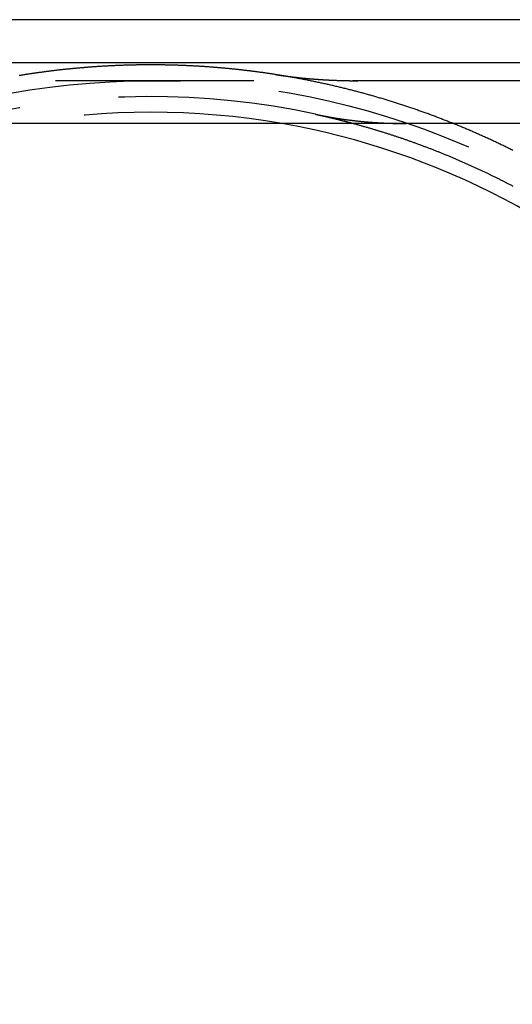
# Model space of a CAD drawing. Extents: x -55 to 257, y -177 to 1001.
# Drawn here: x -8 to 23, y -108 to -46 of the extents above; entities that cross this region are included whole.
import ezdxf

# ---------------------------------------------------------------- set-up
doc = ezdxf.new("R2010")
doc.units = 0
doc.header["$LTSCALE"] = 50
doc.linetypes.add('VERDECKT', pattern=[0.375, 0.25, -0.125])
doc.layers.get('0').update_dxf_attribs({"linetype": 'CONTINUOUS'})
doc.layers.add('STEMPEL', color=3, linetype='CONTINUOUS')

# ---------------------------------------------------------------- blocks, each defined once
blk = doc.blocks.new('A$C227C2FA3')
at = {"color": 3, "linetype": 'CONTINUOUS'}
for p, q in [((47.85, 53.85), (-47.85, 53.85)), ((-47.85, 51.15), (47.85, 51.15)), ((44, 47.3), (-44, 47.3))]:
    blk.add_line(p, q, dxfattribs=at)
at = {"color": 1, "linetype": 'VERDECKT'}
blk.add_line((44, 50), (-44, 50), dxfattribs=at)
at = {"color": 1}
for points in [[(7.86563, 50.3898, 0), (7.81825, 50.3972, 0), (7.77087, 50.4045, 0), (7.72347, 50.4118, 0), (7.67607, 50.419, 0), (7.62866, 50.4262, 0), (7.58124, 50.4334, 0), (7.53382, 50.4405, 0), (7.48638, 50.4475, 0), (7.43894, 50.4546, 0), (7.39148, 50.4615, 0), (7.34402, 50.4685, 0), (7.29656, 50.4753, 0), (7.24908, 50.4822, 0), (7.2016, 50.489, 0), (7.15411, 50.4957, 0), (7.10661, 50.5024, 0), (7.0591, 50.5091, 0), (7.01158, 50.5157, 0), (6.96406, 50.5223, 0), (6.91653, 50.5288, 0), (6.86899, 50.5353, 0), (6.82145, 50.5417, 0), (6.77389, 50.5481, 0), (6.72634, 50.5545, 0), (6.67877, 50.5608, 0), (6.63119, 50.567, 0), (6.58361, 50.5733, 0), (6.53602, 50.5794, 0), (6.48843, 50.5856, 0), (6.44083, 50.5916, 0), (6.39322, 50.5977, 0), (6.3456, 50.6037, 0), (6.29798, 50.6096, 0), (6.25035, 50.6155, 0), (6.20271, 50.6214, 0), (6.15507, 50.6272, 0), (6.10742, 50.633, 0), (6.05976, 50.6387, 0), (6.0121, 50.6444, 0), (5.96443, 50.65, 0), (5.91676, 50.6556, 0), (5.86908, 50.6612, 0), (5.82139, 50.6667, 0), (5.7737, 50.6721, 0), (5.726, 50.6775, 0), (5.67829, 50.6829, 0), (5.63058, 50.6882, 0), (5.58286, 50.6935, 0), (5.53514, 50.6987, 0), (5.48741, 50.7039, 0), (5.43968, 50.7091, 0), (5.39194, 50.7142, 0), (5.34419, 50.7192, 0), (5.29644, 50.7242, 0), (5.24869, 50.7292, 0), (5.20092, 50.7341, 0), (5.15316, 50.739, 0), (5.10539, 50.7438, 0), (5.05761, 50.7486, 0), (5.00983, 50.7533, 0), (4.96204, 50.758, 0), (4.91425, 50.7627, 0), (4.86645, 50.7673, 0), (4.81865, 50.7718, 0), (4.77084, 50.7764, 0), (4.72303, 50.7808, 0), (4.67521, 50.7852, 0), (4.62739, 50.7896, 0), (4.57957, 50.794, 0), (4.53174, 50.7983, 0), (4.4839, 50.8025, 0), (4.43606, 50.8067, 0), (4.38822, 50.8109, 0), (4.34037, 50.815, 0), (4.29252, 50.819, 0), (4.24466, 50.8231, 0), (4.1968, 50.827, 0), (4.14894, 50.831, 0), (4.10107, 50.8348, 0), (4.0532, 50.8387, 0), (4.00533, 50.8425, 0), (3.95745, 50.8462, 0), (3.90956, 50.8499, 0), (3.86168, 50.8536, 0), (3.81379, 50.8572, 0), (3.76589, 50.8608, 0), (3.718, 50.8643, 0), (3.6701, 50.8678, 0), (3.62219, 50.8712, 0), (3.57429, 50.8746, 0), (3.52638, 50.8779, 0), (3.47846, 50.8812, 0), (3.43055, 50.8845, 0), (3.38263, 50.8877, 0), (3.3347, 50.8909, 0), (3.28678, 50.894, 0), (3.23885, 50.897, 0), (3.19092, 50.9001, 0), (3.14299, 50.9031, 0), (3.09505, 50.906, 0), (3.04712, 50.9089, 0), (2.99918, 50.9117, 0), (2.95123, 50.9145, 0), (2.90329, 50.9173, 0), (2.85534, 50.92, 0), (2.80739, 50.9227, 0), (2.75944, 50.9253, 0), (2.71149, 50.9279, 0), (2.66353, 50.9304, 0), (2.61557, 50.9329, 0), (2.56762, 50.9353, 0), (2.51965, 50.9377, 0), (2.47169, 50.9401, 0), (2.42373, 50.9424, 0), (2.37576, 50.9446, 0), (2.32779, 50.9468, 0), (2.27982, 50.949, 0), (2.23185, 50.9511, 0), (2.18388, 50.9532, 0), (2.13591, 50.9552, 0), (2.08793, 50.9572, 0), (2.03996, 50.9592, 0), (1.99198, 50.9611, 0), (1.94401, 50.9629, 0), (1.89603, 50.9647, 0), (1.84805, 50.9665, 0), (1.80007, 50.9682, 0), (1.75209, 50.9699, 0), (1.7041, 50.9715, 0), (1.65612, 50.9731, 0), (1.60814, 50.9746, 0), (1.56016, 50.9761, 0), (1.51217, 50.9776, 0), (1.46419, 50.979, 0), (1.4162, 50.9803, 0), (1.36822, 50.9816, 0), (1.32023, 50.9829, 0), (1.27225, 50.9841, 0), (1.22426, 50.9853, 0), (1.17628, 50.9864, 0), (1.12829, 50.9875, 0), (1.08031, 50.9885, 0), (1.03232, 50.9895, 0), (0.98434, 50.9905, 0), (0.93635, 50.9914, 0), (0.88837, 50.9922, 0), (0.84039, 50.9931, 0), (0.7924, 50.9938, 0), (0.74442, 50.9946, 0), (0.69644, 50.9952, 0), (0.64846, 50.9959, 0), (0.60048, 50.9965, 0), (0.5525, 50.997, 0), (0.50452, 50.9975, 0), (0.45654, 50.9979, 0), (0.40856, 50.9984, 0), (0.36059, 50.9987, 0), (0.31261, 50.999, 0), (0.26464, 50.9993, 0), (0.21667, 50.9995, 0), (0.1687, 50.9997, 0), (0.12073, 50.9999, 0), (0.07276, 50.9999, 0), (0.02479, 51, 0), (-0.02317, 51, 0), (-0.07114, 50.9999, 0), (-0.1191, 50.9999, 0), (-0.16706, 50.9997, 0), (-0.21501, 50.9995, 0), (-0.26297, 50.9993, 0), (-0.31092, 50.9991, 0), (-0.35888, 50.9987, 0), (-0.40683, 50.9984, 0), (-0.45477, 50.998, 0), (-0.50272, 50.9975, 0), (-0.55066, 50.997, 0), (-0.59861, 50.9965, 0), (-0.64655, 50.9959, 0), (-0.6945, 50.9953, 0), (-0.74245, 50.9946, 0), (-0.7904, 50.9939, 0), (-0.83835, 50.9931, 0), (-0.8863, 50.9923, 0), (-0.93425, 50.9914, 0), (-0.9822, 50.9905, 0), (-1.03016, 50.9896, 0), (-1.07811, 50.9886, 0), (-1.12607, 50.9876, 0), (-1.17402, 50.9865, 0), (-1.22198, 50.9854, 0), (-1.26994, 50.9842, 0), (-1.31789, 50.983, 0), (-1.36585, 50.9817, 0), (-1.41381, 50.9804, 0), (-1.46177, 50.979, 0), (-1.50973, 50.9776, 0), (-1.55768, 50.9762, 0), (-1.60564, 50.9747, 0), (-1.6536, 50.9732, 0), (-1.70156, 50.9716, 0), (-1.74952, 50.97, 0), (-1.79747, 50.9683, 0), (-1.84543, 50.9666, 0), (-1.89339, 50.9648, 0), (-1.94134, 50.963, 0), (-1.9893, 50.9612, 0), (-2.03726, 50.9593, 0), (-2.08521, 50.9573, 0), (-2.13317, 50.9554, 0), (-2.18112, 50.9533, 0), (-2.22907, 50.9512, 0), (-2.27702, 50.9491, 0), (-2.32497, 50.947, 0), (-2.37292, 50.9447, 0), (-2.42087, 50.9425, 0), (-2.46882, 50.9402, 0), (-2.51677, 50.9378, 0), (-2.56471, 50.9355, 0), (-2.61266, 50.933, 0), (-2.6606, 50.9305, 0), (-2.70854, 50.928, 0), (-2.75648, 50.9254, 0), (-2.80442, 50.9228, 0), (-2.85235, 50.9202, 0), (-2.90029, 50.9174, 0), (-2.94822, 50.9147, 0), (-2.99615, 50.9119, 0), (-3.04408, 50.9091, 0), (-3.09201, 50.9062, 0), (-3.13993, 50.9032, 0), (-3.18786, 50.9003, 0), (-3.23578, 50.8972, 0), (-3.28369, 50.8942, 0), (-3.33161, 50.891, 0), (-3.37953, 50.8879, 0), (-3.42744, 50.8847, 0), (-3.47535, 50.8814, 0), (-3.52325, 50.8781, 0), (-3.57116, 50.8748, 0), (-3.61906, 50.8714, 0), (-3.66696, 50.868, 0), (-3.71485, 50.8645, 0), (-3.76275, 50.861, 0), (-3.81064, 50.8574, 0), (-3.85852, 50.8538, 0), (-3.90641, 50.8502, 0), (-3.95429, 50.8465, 0), (-4.00217, 50.8427, 0), (-4.05004, 50.8389, 0), (-4.09791, 50.8351, 0), (-4.14578, 50.8312, 0), (-4.19364, 50.8273, 0), (-4.2415, 50.8233, 0), (-4.28936, 50.8193, 0), (-4.33722, 50.8152, 0), (-4.38507, 50.8111, 0), (-4.43291, 50.807, 0), (-4.48075, 50.8028, 0), (-4.52859, 50.7985, 0), (-4.57643, 50.7943, 0), (-4.62426, 50.7899, 0), (-4.67209, 50.7855, 0), (-4.71991, 50.7811, 0), (-4.76773, 50.7767, 0), (-4.81554, 50.7721, 0), (-4.86335, 50.7676, 0), (-4.91116, 50.763, 0), (-4.95896, 50.7583, 0), (-5.00675, 50.7536, 0), (-5.05454, 50.7489, 0), (-5.10233, 50.7441, 0), (-5.15011, 50.7393, 0), (-5.19789, 50.7344, 0), (-5.24566, 50.7295, 0), (-5.29343, 50.7245, 0), (-5.34119, 50.7195, 0), (-5.38895, 50.7145, 0), (-5.4367, 50.7094, 0), (-5.48445, 50.7042, 0), (-5.53219, 50.6991, 0), (-5.57993, 50.6938, 0), (-5.62766, 50.6885, 0), (-5.67539, 50.6832, 0), (-5.72311, 50.6779, 0), (-5.77082, 50.6724, 0), (-5.81853, 50.667, 0), (-5.86623, 50.6615, 0), (-5.91393, 50.6559, 0), (-5.96162, 50.6503, 0), (-6.00931, 50.6447, 0), (-6.05699, 50.639, 0), (-6.10466, 50.6333, 0), (-6.15233, 50.6275, 0), (-6.19999, 50.6217, 0), (-6.24765, 50.6159, 0), (-6.2953, 50.61, 0), (-6.34294, 50.604, 0), (-6.39058, 50.598, 0), (-6.43821, 50.592, 0), (-6.48584, 50.5859, 0), (-6.53345, 50.5798, 0), (-6.58106, 50.5736, 0), (-6.62867, 50.5674, 0), (-6.67627, 50.5611, 0), (-6.72386, 50.5548, 0), (-6.77144, 50.5484, 0), (-6.81902, 50.5421, 0), (-6.86659, 50.5356, 0), (-6.91415, 50.5291, 0), (-6.96171, 50.5226, 0), (-7.00926, 50.516, 0), (-7.0568, 50.5094, 0), (-7.10434, 50.5027, 0), (-7.15186, 50.496, 0), (-7.19938, 50.4893, 0), (-7.2469, 50.4825, 0), (-7.2944, 50.4756, 0), (-7.3419, 50.4688, 0), (-7.38939, 50.4618, 0), (-7.43687, 50.4548, 0), (-7.48435, 50.4478, 0), (-7.53181, 50.4408, 0), (-7.57927, 50.4337, 0), (-7.62672, 50.4265, 0), (-7.67416, 50.4193, 0), (-7.7216, 50.4121, 0), (-7.76903, 50.4048, 0), (-7.81644, 50.3974, 0), (-7.86385, 50.3901, 0), (-7.91126, 50.3826, 0), (-7.95865, 50.3752, 0), (-8.00604, 50.3677, 0), (-8.05341, 50.3601, 0), (-8.10078, 50.3525, 0), (-8.14814, 50.3449, 0), (-8.19549, 50.3372, 0), (-8.24283, 50.3295, 0), (-8.29017, 50.3217, 0)], [(22.833, 45.6031, 0), (22.7721, 45.6335, 0), (22.7111, 45.6639, 0), (22.6501, 45.6942, 0), (22.589, 45.7244, 0), (22.5279, 45.7545, 0), (22.4668, 45.7846, 0), (22.4055, 45.8145, 0), (22.3443, 45.8444, 0), (22.283, 45.8743, 0), (22.2217, 45.904, 0), (22.1603, 45.9337, 0), (22.0988, 45.9632, 0), (22.0374, 45.9927, 0), (21.9758, 46.0222, 0), (21.9143, 46.0515, 0), (21.8527, 46.0808, 0), (21.791, 46.1099, 0), (21.7293, 46.139, 0), (21.6676, 46.1681, 0), (21.6058, 46.197, 0), (21.544, 46.2258, 0), (21.4821, 46.2546, 0), (21.4202, 46.2833, 0), (21.3582, 46.3119, 0), (21.2962, 46.3405, 0), (21.2342, 46.3689, 0), (21.1721, 46.3973, 0), (21.11, 46.4256, 0), (21.0478, 46.4538, 0), (20.9856, 46.4819, 0), (20.9234, 46.51, 0), (20.8611, 46.538, 0), (20.7987, 46.5659, 0), (20.7364, 46.5937, 0), (20.674, 46.6214, 0), (20.6115, 46.649, 0), (20.549, 46.6766, 0), (20.4865, 46.7041, 0), (20.4239, 46.7315, 0), (20.3613, 46.7588, 0), (20.2986, 46.786, 0), (20.2359, 46.8132, 0), (20.1732, 46.8402, 0), (20.1104, 46.8672, 0), (20.0476, 46.8941, 0), (19.9848, 46.921, 0), (19.9219, 46.9477, 0), (19.8589, 46.9744, 0), (19.796, 47.0009, 0), (19.733, 47.0274, 0), (19.6699, 47.0538, 0), (19.6068, 47.0802, 0), (19.5437, 47.1064, 0), (19.4805, 47.1326, 0), (19.4173, 47.1586, 0), (19.3541, 47.1846, 0), (19.2908, 47.2105, 0), (19.2275, 47.2364, 0), (19.1642, 47.2621, 0), (19.1008, 47.2878, 0), (19.0374, 47.3133, 0), (18.9739, 47.3388, 0), (18.9104, 47.3642, 0), (18.8469, 47.3896, 0), (18.7833, 47.4148, 0), (18.7197, 47.4399, 0), (18.6561, 47.465, 0), (18.5924, 47.49, 0), (18.5287, 47.5149, 0), (18.465, 47.5397, 0), (18.4012, 47.5645, 0), (18.3374, 47.5891, 0), (18.2735, 47.6137, 0), (18.2096, 47.6381, 0), (18.1457, 47.6625, 0), (18.0818, 47.6868, 0), (18.0178, 47.7111, 0), (17.9538, 47.7352, 0), (17.8897, 47.7592, 0), (17.8256, 47.7832, 0), (17.7615, 47.8071, 0), (17.6973, 47.8309, 0), (17.6331, 47.8546, 0), (17.5689, 47.8782, 0), (17.5047, 47.9018, 0), (17.4404, 47.9252, 0), (17.3761, 47.9486, 0), (17.3117, 47.9719, 0), (17.2473, 47.995, 0), (17.1829, 48.0182, 0), (17.1185, 48.0412, 0), (17.054, 48.0641, 0), (16.9895, 48.087, 0), (16.9249, 48.1097, 0), (16.8603, 48.1324, 0), (16.7957, 48.155, 0), (16.7311, 48.1775, 0), (16.6664, 48.1999, 0), (16.6017, 48.2222, 0), (16.537, 48.2444, 0), (16.4723, 48.2666, 0), (16.4075, 48.2887, 0), (16.3426, 48.3106, 0), (16.2778, 48.3325, 0), (16.2129, 48.3543, 0), (16.148, 48.376, 0), (16.0831, 48.3977, 0), (16.0181, 48.4192, 0), (15.9531, 48.4407, 0), (15.8881, 48.462, 0), (15.823, 48.4833, 0), (15.758, 48.5045, 0), (15.6929, 48.5256, 0), (15.6277, 48.5466, 0), (15.5626, 48.5675, 0), (15.4974, 48.5884, 0), (15.4322, 48.6091, 0), (15.3669, 48.6298, 0), (15.3016, 48.6504, 0), (15.2363, 48.6709, 0), (15.171, 48.6913, 0), (15.1057, 48.7116, 0), (15.0403, 48.7318, 0), (14.9749, 48.7519, 0), (14.9095, 48.772, 0), (14.844, 48.7919, 0), (14.7785, 48.8118, 0), (14.713, 48.8316, 0), (14.6475, 48.8513, 0), (14.582, 48.8709, 0), (14.5164, 48.8904, 0), (14.4508, 48.9098, 0), (14.3852, 48.9292, 0), (14.3195, 48.9484, 0), (14.2538, 48.9676, 0), (14.1881, 48.9867, 0), (14.1224, 49.0057, 0), (14.0567, 49.0246, 0), (13.9909, 49.0434, 0), (13.9251, 49.0621, 0), (13.8593, 49.0807, 0), (13.7935, 49.0993, 0), (13.7276, 49.1177, 0), (13.6617, 49.1361, 0), (13.5958, 49.1544, 0), (13.5299, 49.1726, 0), (13.464, 49.1906, 0), (13.398, 49.2087, 0), (13.332, 49.2266, 0), (13.266, 49.2444, 0), (13.2, 49.2622, 0), (13.1339, 49.2798, 0), (13.0679, 49.2974, 0), (13.0018, 49.3148, 0), (12.9356, 49.3322, 0), (12.8695, 49.3495, 0), (12.8034, 49.3667, 0), (12.7372, 49.3838, 0), (12.671, 49.4009, 0), (12.6048, 49.4178, 0), (12.5386, 49.4346, 0), (12.4723, 49.4514, 0), (12.406, 49.4681, 0), (12.3398, 49.4846, 0), (12.2734, 49.5011, 0), (12.2071, 49.5175, 0), (12.1408, 49.5338, 0), (12.0744, 49.5501, 0), (12.0081, 49.5662, 0), (11.9417, 49.5822, 0), (11.8752, 49.5982, 0), (11.8088, 49.614, 0), (11.7424, 49.6298, 0), (11.6759, 49.6455, 0), (11.6094, 49.6611, 0), (11.5429, 49.6766, 0), (11.4764, 49.692, 0), (11.4099, 49.7073, 0), (11.3434, 49.7225, 0), (11.2768, 49.7376, 0), (11.2102, 49.7527, 0), (11.1436, 49.7676, 0), (11.077, 49.7825, 0), (11.0104, 49.7973, 0), (10.9438, 49.812, 0), (10.8771, 49.8266, 0), (10.8105, 49.8411, 0), (10.7438, 49.8555, 0), (10.6771, 49.8698, 0), (10.6104, 49.884, 0), (10.5437, 49.8982, 0), (10.477, 49.9122, 0), (10.4102, 49.9262, 0), (10.3435, 49.9401, 0), (10.2767, 49.9539, 0), (10.2099, 49.9676, 0), (10.1431, 49.9812, 0), (10.0763, 49.9947, 0), (10.0095, 50.0081, 0), (9.94263, 50.0214, 0), (9.87579, 50.0347, 0), (9.80893, 50.0478, 0), (9.74206, 50.0609, 0), (9.67518, 50.0738, 0), (9.60829, 50.0867, 0), (9.54138, 50.0995, 0), (9.47447, 50.1122, 0), (9.40754, 50.1248, 0), (9.3406, 50.1373, 0), (9.27366, 50.1498, 0), (9.2067, 50.1621, 0), (9.13973, 50.1743, 0), (9.07275, 50.1865, 0), (9.00576, 50.1986, 0), (8.93877, 50.2105, 0), (8.87176, 50.2224, 0), (8.80474, 50.2342, 0), (8.73772, 50.2459, 0), (8.67068, 50.2575, 0), (8.60364, 50.269, 0), (8.53659, 50.2805, 0), (8.46953, 50.2918, 0), (8.40246, 50.3031, 0), (8.33538, 50.3142, 0), (8.2683, 50.3253, 0), (8.2012, 50.3363, 0), (8.1341, 50.3472, 0), (8.06699, 50.358, 0), (7.99988, 50.3687, 0), (7.93276, 50.3793, 0), (7.86563, 50.3898, 0)], [(7.86563, 50.3898, 0), (7.88915, 50.3861, 0), (7.9127, 50.3825, 0), (7.93629, 50.3789, 0), (7.95991, 50.3752, 0), (7.98357, 50.3716, 0), (8.00726, 50.368, 0), (8.03099, 50.3644, 0), (8.05475, 50.3609, 0), (8.07854, 50.3573, 0), (8.10238, 50.3538, 0), (8.12624, 50.3503, 0), (8.15014, 50.3468, 0), (8.17408, 50.3433, 0), (8.19805, 50.3398, 0), (8.22205, 50.3363, 0), (8.24609, 50.3328, 0), (8.27017, 50.3294, 0), (8.29428, 50.326, 0), (8.31843, 50.3226, 0), (8.34261, 50.3192, 0), (8.36683, 50.3158, 0), (8.39109, 50.3124, 0), (8.41538, 50.3091, 0), (8.4397, 50.3057, 0), (8.46406, 50.3024, 0), (8.48846, 50.2991, 0), (8.51289, 50.2958, 0), (8.53736, 50.2925, 0), (8.56187, 50.2892, 0), (8.58641, 50.286, 0), (8.61099, 50.2828, 0), (8.6356, 50.2795, 0), (8.66025, 50.2763, 0), (8.68494, 50.2731, 0), (8.70966, 50.27, 0), (8.73442, 50.2668, 0), (8.75922, 50.2637, 0), (8.78405, 50.2605, 0), (8.80892, 50.2574, 0), (8.83383, 50.2543, 0), (8.85877, 50.2512, 0), (8.88375, 50.2482, 0), (8.90877, 50.2451, 0), (8.93382, 50.2421, 0), (8.95891, 50.239, 0), (8.98404, 50.236, 0), (9.00921, 50.233, 0), (9.03441, 50.2301, 0), (9.05965, 50.2271, 0), (9.08493, 50.2242, 0), (9.11025, 50.2212, 0), (9.1356, 50.2183, 0), (9.16099, 50.2154, 0), (9.18642, 50.2126, 0), (9.21189, 50.2097, 0), (9.23739, 50.2069, 0), (9.26294, 50.204, 0), (9.28852, 50.2012, 0), (9.31413, 50.1984, 0), (9.33979, 50.1956, 0), (9.36549, 50.1929, 0), (9.39122, 50.1901, 0), (9.41699, 50.1874, 0), (9.4428, 50.1847, 0), (9.46865, 50.182, 0), (9.49454, 50.1793, 0), (9.52046, 50.1766, 0), (9.54643, 50.174, 0), (9.57243, 50.1714, 0), (9.59847, 50.1688, 0), (9.62455, 50.1662, 0), (9.65067, 50.1636, 0), (9.67683, 50.161, 0), (9.70303, 50.1585, 0), (9.72926, 50.1559, 0), (9.75554, 50.1534, 0), (9.78185, 50.1509, 0), (9.80821, 50.1485, 0), (9.8346, 50.146, 0), (9.86104, 50.1436, 0), (9.88751, 50.1411, 0), (9.91402, 50.1387, 0), (9.94058, 50.1364, 0), (9.96717, 50.134, 0), (9.9938, 50.1316, 0), (10.0205, 50.1293, 0), (10.0472, 50.127, 0), (10.0739, 50.1247, 0), (10.1007, 50.1224, 0), (10.1276, 50.1202, 0), (10.1545, 50.1179, 0), (10.1814, 50.1157, 0), (10.2083, 50.1135, 0), (10.2353, 50.1113, 0), (10.2624, 50.1091, 0), (10.2894, 50.107, 0), (10.3166, 50.1049, 0), (10.3437, 50.1027, 0), (10.3709, 50.1007, 0), (10.3982, 50.0986, 0), (10.4255, 50.0965, 0), (10.4528, 50.0945, 0), (10.4802, 50.0925, 0), (10.5076, 50.0905, 0), (10.535, 50.0885, 0), (10.5625, 50.0866, 0), (10.59, 50.0846, 0), (10.6176, 50.0827, 0), (10.6452, 50.0808, 0), (10.6729, 50.0789, 0), (10.7006, 50.0771, 0), (10.7284, 50.0752, 0), (10.7561, 50.0734, 0), (10.784, 50.0716, 0), (10.8119, 50.0699, 0), (10.8398, 50.0681, 0), (10.8677, 50.0664, 0), (10.8957, 50.0647, 0), (10.9238, 50.063, 0), (10.9519, 50.0613, 0), (10.98, 50.0596, 0), (11.0082, 50.058, 0), (11.0364, 50.0564, 0), (11.0647, 50.0548, 0), (11.093, 50.0532, 0), (11.1213, 50.0517, 0), (11.1497, 50.0502, 0), (11.1781, 50.0487, 0), (11.2066, 50.0472, 0), (11.2351, 50.0457, 0), (11.2637, 50.0443, 0), (11.2923, 50.0428, 0), (11.321, 50.0414, 0), (11.3497, 50.0401, 0), (11.3784, 50.0387, 0), (11.4072, 50.0374, 0), (11.436, 50.0361, 0), (11.4649, 50.0348, 0), (11.4938, 50.0335, 0), (11.5228, 50.0323, 0), (11.5518, 50.0311, 0), (11.5809, 50.0299, 0), (11.61, 50.0287, 0), (11.6391, 50.0275, 0), (11.6683, 50.0264, 0), (11.6975, 50.0253, 0), (11.7268, 50.0242, 0), (11.7561, 50.0231, 0), (11.7855, 50.0221, 0), (11.8149, 50.0211, 0), (11.8444, 50.0201, 0), (11.8739, 50.0191, 0), (11.9035, 50.0182, 0), (11.9331, 50.0172, 0), (11.9627, 50.0163, 0), (11.9924, 50.0154, 0), (12.0221, 50.0146, 0), (12.0519, 50.0138, 0), (12.0818, 50.013, 0), (12.1116, 50.0122, 0), (12.1416, 50.0114, 0), (12.1715, 50.0107, 0), (12.2016, 50.01, 0), (12.2316, 50.0093, 0), (12.2617, 50.0086, 0), (12.2919, 50.008, 0), (12.3221, 50.0073, 0), (12.3523, 50.0068, 0), (12.3826, 50.0062, 0), (12.413, 50.0056, 0), (12.4434, 50.0051, 0), (12.4738, 50.0046, 0), (12.5043, 50.0042, 0), (12.5348, 50.0037, 0), (12.5654, 50.0033, 0), (12.5961, 50.0029, 0), (12.6267, 50.0025, 0), (12.6575, 50.0022, 0), (12.6882, 50.0019, 0), (12.7191, 50.0016, 0), (12.7499, 50.0013, 0), (12.7809, 50.001, 0), (12.8118, 50.0008, 0), (12.8428, 50.0006, 0), (12.8739, 50.0005, 0), (12.905, 50.0003, 0), (12.9362, 50.0002, 0), (12.9674, 50.0001, 0), (12.9987, 50.0001, 0), (13.03, 50, 0), (13.0613, 50, 0)], [(10.3807, 47.8878, 0), (10.3998, 47.8837, 0), (10.4189, 47.8795, 0), (10.438, 47.8753, 0), (10.4571, 47.8712, 0), (10.4762, 47.867, 0), (10.4953, 47.8628, 0), (10.5143, 47.8586, 0), (10.5334, 47.8544, 0), (10.5525, 47.8502, 0), (10.5716, 47.846, 0), (10.5907, 47.8418, 0), (10.6098, 47.8376, 0), (10.6289, 47.8333, 0), (10.6479, 47.8291, 0), (10.667, 47.8248, 0), (10.6861, 47.8206, 0), (10.7052, 47.8163, 0), (10.7243, 47.812, 0), (10.7433, 47.8077, 0), (10.7624, 47.8035, 0), (10.7815, 47.7992, 0), (10.8006, 47.7949, 0), (10.8196, 47.7905, 0), (10.8387, 47.7862, 0), (10.8578, 47.7819, 0), (10.8768, 47.7775, 0), (10.8959, 47.7732, 0), (10.915, 47.7689, 0), (10.934, 47.7645, 0), (10.9531, 47.7601, 0), (10.9721, 47.7557, 0), (10.9912, 47.7514, 0), (11.0103, 47.747, 0), (11.0293, 47.7426, 0), (11.0484, 47.7382, 0), (11.0674, 47.7338, 0), (11.0865, 47.7293, 0), (11.1055, 47.7249, 0), (11.1246, 47.7205, 0), (11.1436, 47.716, 0), (11.1627, 47.7116, 0), (11.1817, 47.7071, 0), (11.2008, 47.7026, 0), (11.2198, 47.6982, 0), (11.2388, 47.6937, 0), (11.2579, 47.6892, 0), (11.2769, 47.6847, 0), (11.2959, 47.6802, 0), (11.315, 47.6757, 0), (11.334, 47.6712, 0), (11.353, 47.6666, 0), (11.3721, 47.6621, 0), (11.3911, 47.6575, 0), (11.4101, 47.653, 0), (11.4292, 47.6484, 0), (11.4482, 47.6439, 0), (11.4672, 47.6393, 0), (11.4862, 47.6347, 0), (11.5053, 47.6301, 0), (11.5243, 47.6255, 0), (11.5433, 47.6209, 0), (11.5623, 47.6163, 0), (11.5813, 47.6117, 0), (11.6003, 47.607, 0), (11.6193, 47.6024, 0), (11.6384, 47.5978, 0), (11.6574, 47.5931, 0), (11.6764, 47.5885, 0), (11.6954, 47.5838, 0), (11.7144, 47.5791, 0), (11.7334, 47.5744, 0), (11.7524, 47.5697, 0), (11.7714, 47.565, 0), (11.7904, 47.5603, 0), (11.8094, 47.5556, 0), (11.8284, 47.5509, 0), (11.8474, 47.5462, 0), (11.8663, 47.5414, 0), (11.8853, 47.5367, 0), (11.9043, 47.5319, 0), (11.9233, 47.5272, 0), (11.9423, 47.5224, 0), (11.9613, 47.5176, 0), (11.9803, 47.5129, 0), (11.9992, 47.5081, 0), (12.0182, 47.5033, 0), (12.0372, 47.4985, 0), (12.0562, 47.4937, 0), (12.0752, 47.4888, 0), (12.0941, 47.484, 0), (12.1131, 47.4792, 0), (12.1321, 47.4743, 0), (12.151, 47.4695, 0), (12.17, 47.4646, 0), (12.189, 47.4598, 0), (12.2079, 47.4549, 0), (12.2269, 47.45, 0), (12.2458, 47.4451, 0), (12.2648, 47.4402, 0), (12.2838, 47.4353, 0), (12.3027, 47.4304, 0), (12.3217, 47.4255, 0), (12.3406, 47.4205, 0), (12.3596, 47.4156, 0), (12.3785, 47.4107, 0), (12.3975, 47.4057, 0), (12.4164, 47.4008, 0), (12.4353, 47.3958, 0), (12.4543, 47.3908, 0), (12.4732, 47.3858, 0), (12.4922, 47.3809, 0), (12.5111, 47.3759, 0), (12.53, 47.3709, 0), (12.549, 47.3658, 0), (12.5679, 47.3608, 0), (12.5868, 47.3558, 0), (12.6057, 47.3508, 0), (12.6247, 47.3457, 0), (12.6436, 47.3407, 0), (12.6625, 47.3356, 0), (12.6814, 47.3305, 0), (12.7004, 47.3255, 0), (12.7193, 47.3204, 0), (12.7382, 47.3153, 0), (12.7571, 47.3102, 0), (12.776, 47.3051, 0), (12.7949, 47.3, 0)], [(10.3807, 47.8878, 0), (10.4066, 47.8822, 0), (10.4326, 47.8766, 0), (10.4587, 47.871, 0), (10.4847, 47.8655, 0), (10.5108, 47.86, 0), (10.537, 47.8545, 0), (10.5632, 47.849, 0), (10.5894, 47.8435, 0), (10.6157, 47.8381, 0), (10.642, 47.8327, 0), (10.6683, 47.8273, 0), (10.6947, 47.8219, 0), (10.7211, 47.8166, 0), (10.7476, 47.8112, 0), (10.774, 47.806, 0), (10.8006, 47.8007, 0), (10.8271, 47.7954, 0), (10.8538, 47.7902, 0), (10.8804, 47.785, 0), (10.9071, 47.7798, 0), (10.9338, 47.7746, 0), (10.9606, 47.7695, 0), (10.9874, 47.7644, 0), (11.0142, 47.7593, 0), (11.0411, 47.7542, 0), (11.068, 47.7492, 0), (11.095, 47.7442, 0), (11.122, 47.7392, 0), (11.149, 47.7342, 0), (11.1761, 47.7292, 0), (11.2032, 47.7243, 0), (11.2304, 47.7194, 0), (11.2576, 47.7145, 0), (11.2848, 47.7097, 0), (11.3121, 47.7049, 0), (11.3394, 47.7001, 0), (11.3668, 47.6953, 0), (11.3942, 47.6905, 0), (11.4216, 47.6858, 0), (11.4491, 47.6811, 0), (11.4766, 47.6764, 0), (11.5042, 47.6717, 0), (11.5318, 47.6671, 0), (11.5595, 47.6625, 0), (11.5871, 47.6579, 0), (11.6149, 47.6534, 0), (11.6426, 47.6488, 0), (11.6704, 47.6443, 0), (11.6983, 47.6398, 0), (11.7262, 47.6354, 0), (11.7541, 47.6309, 0), (11.7821, 47.6265, 0), (11.8101, 47.6222, 0), (11.8381, 47.6178, 0), (11.8662, 47.6135, 0), (11.8944, 47.6092, 0), (11.9225, 47.6049, 0), (11.9508, 47.6006, 0), (11.979, 47.5964, 0), (12.0073, 47.5922, 0), (12.0357, 47.588, 0), (12.064, 47.5839, 0), (12.0925, 47.5798, 0), (12.1209, 47.5757, 0), (12.1494, 47.5716, 0), (12.178, 47.5676, 0), (12.2066, 47.5635, 0), (12.2352, 47.5595, 0), (12.2639, 47.5556, 0), (12.2926, 47.5516, 0), (12.3214, 47.5477, 0), (12.3502, 47.5438, 0), (12.3791, 47.54, 0), (12.4079, 47.5362, 0), (12.4369, 47.5324, 0), (12.4659, 47.5286, 0), (12.4949, 47.5248, 0), (12.5239, 47.5211, 0), (12.553, 47.5174, 0), (12.5822, 47.5137, 0), (12.6114, 47.5101, 0), (12.6406, 47.5065, 0), (12.6699, 47.5029, 0), (12.6992, 47.4993, 0), (12.7286, 47.4958, 0), (12.758, 47.4923, 0), (12.7875, 47.4888, 0), (12.817, 47.4854, 0), (12.8465, 47.482, 0), (12.8761, 47.4786, 0), (12.9057, 47.4752, 0), (12.9354, 47.4719, 0), (12.9651, 47.4686, 0), (12.9949, 47.4653, 0), (13.0247, 47.4621, 0), (13.0545, 47.4589, 0), (13.0844, 47.4557, 0), (13.1144, 47.4525, 0), (13.1444, 47.4494, 0), (13.1744, 47.4463, 0), (13.2045, 47.4432, 0), (13.2346, 47.4402, 0), (13.2647, 47.4372, 0), (13.295, 47.4342, 0), (13.3252, 47.4313, 0), (13.3555, 47.4283, 0), (13.3859, 47.4255, 0), (13.4162, 47.4226, 0), (13.4467, 47.4198, 0), (13.4772, 47.417, 0), (13.5077, 47.4142, 0), (13.5383, 47.4115, 0), (13.5689, 47.4088, 0), (13.5996, 47.4061, 0), (13.6303, 47.4034, 0), (13.661, 47.4008, 0), (13.6918, 47.3982, 0), (13.7227, 47.3957, 0), (13.7536, 47.3932, 0), (13.7845, 47.3907, 0), (13.8155, 47.3882, 0), (13.8465, 47.3858, 0), (13.8776, 47.3834, 0), (13.9088, 47.381, 0), (13.9399, 47.3787, 0), (13.9712, 47.3764, 0), (14.0024, 47.3741, 0), (14.0337, 47.3719, 0), (14.0651, 47.3697, 0), (14.0965, 47.3675, 0), (14.128, 47.3654, 0), (14.1595, 47.3633, 0), (14.191, 47.3612, 0), (14.2226, 47.3592, 0), (14.2543, 47.3572, 0), (14.286, 47.3552, 0), (14.3177, 47.3532, 0), (14.3495, 47.3513, 0), (14.3813, 47.3495, 0), (14.4132, 47.3476, 0), (14.4452, 47.3458, 0), (14.4772, 47.344, 0), (14.5092, 47.3423, 0), (14.5413, 47.3406, 0), (14.5734, 47.3389, 0), (14.6056, 47.3373, 0), (14.6378, 47.3357, 0), (14.6701, 47.3341, 0), (14.7024, 47.3325, 0), (14.7348, 47.331, 0), (14.7672, 47.3296, 0), (14.7997, 47.3281, 0), (14.8322, 47.3267, 0), (14.8647, 47.3254, 0), (14.8974, 47.324, 0), (14.93, 47.3227, 0), (14.9627, 47.3215, 0), (14.9955, 47.3203, 0), (15.0283, 47.3191, 0), (15.0612, 47.3179, 0), (15.0941, 47.3168, 0), (15.1271, 47.3157, 0), (15.1601, 47.3146, 0), (15.1931, 47.3136, 0), (15.2262, 47.3126, 0), (15.2594, 47.3117, 0), (15.2926, 47.3108, 0), (15.3259, 47.3099, 0), (15.3592, 47.3091, 0), (15.3926, 47.3083, 0), (15.426, 47.3075, 0), (15.4594, 47.3068, 0), (15.493, 47.3061, 0), (15.5265, 47.3054, 0), (15.5601, 47.3048, 0), (15.5938, 47.3042, 0), (15.6275, 47.3037, 0), (15.6613, 47.3032, 0), (15.6951, 47.3027, 0), (15.729, 47.3023, 0), (15.7629, 47.3019, 0), (15.7969, 47.3015, 0), (15.8309, 47.3012, 0), (15.865, 47.3009, 0), (15.8991, 47.3007, 0), (15.9333, 47.3005, 0), (15.9675, 47.3003, 0), (16.0018, 47.3002, 0), (16.0362, 47.3001, 0), (16.0706, 47.3, 0), (16.105, 47.3, 0)]]:
    blk.add_polyline3d(points, dxfattribs=at)
at = {"color": 3}
blk.add_polyline3d([(12.7949, 47.3, 0), (12.8446, 47.2865, 0), (12.8942, 47.273, 0), (12.9439, 47.2594, 0), (12.9935, 47.2458, 0), (13.0431, 47.2321, 0), (13.0927, 47.2184, 0), (13.1423, 47.2046, 0), (13.1919, 47.1908, 0), (13.2415, 47.1769, 0), (13.291, 47.163, 0), (13.3406, 47.149, 0), (13.3901, 47.135, 0), (13.4396, 47.1209, 0), (13.4891, 47.1067, 0), (13.5386, 47.0925, 0), (13.5881, 47.0783, 0), (13.6375, 47.064, 0), (13.687, 47.0496, 0), (13.7364, 47.0352, 0), (13.7858, 47.0207, 0), (13.8352, 47.0062, 0), (13.8846, 46.9917, 0), (13.934, 46.977, 0), (13.9834, 46.9624, 0), (14.0327, 46.9477, 0), (14.082, 46.9329, 0), (14.1314, 46.9181, 0), (14.1807, 46.9032, 0), (14.2299, 46.8883, 0), (14.2792, 46.8733, 0), (14.3285, 46.8582, 0), (14.3777, 46.8431, 0), (14.427, 46.828, 0), (14.4762, 46.8128, 0), (14.5254, 46.7976, 0), (14.5746, 46.7823, 0), (14.6237, 46.7669, 0), (14.6729, 46.7515, 0), (14.722, 46.7361, 0), (14.7712, 46.7206, 0), (14.8203, 46.705, 0), (14.8694, 46.6894, 0), (14.9184, 46.6738, 0), (14.9675, 46.6581, 0), (15.0165, 46.6423, 0), (15.0656, 46.6265, 0), (15.1146, 46.6106, 0), (15.1636, 46.5947, 0), (15.2126, 46.5787, 0), (15.2615, 46.5627, 0), (15.3105, 46.5466, 0), (15.3594, 46.5305, 0), (15.4083, 46.5143, 0), (15.4572, 46.4981, 0), (15.5061, 46.4818, 0), (15.555, 46.4655, 0), (15.6038, 46.4491, 0), (15.6526, 46.4327, 0), (15.7015, 46.4162, 0), (15.7503, 46.3997, 0), (15.799, 46.3831, 0), (15.8478, 46.3664, 0), (15.8965, 46.3497, 0), (15.9453, 46.333, 0), (15.994, 46.3162, 0), (16.0427, 46.2994, 0), (16.0913, 46.2825, 0), (16.14, 46.2655, 0), (16.1886, 46.2485, 0), (16.2373, 46.2315, 0), (16.2859, 46.2144, 0), (16.3345, 46.1972, 0), (16.383, 46.18, 0), (16.4316, 46.1628, 0), (16.4801, 46.1455, 0), (16.5286, 46.1281, 0), (16.5771, 46.1107, 0), (16.6256, 46.0932, 0), (16.674, 46.0757, 0), (16.7225, 46.0582, 0), (16.7709, 46.0406, 0), (16.8193, 46.0229, 0), (16.8677, 46.0052, 0), (16.916, 45.9874, 0), (16.9644, 45.9696, 0), (17.0127, 45.9518, 0), (17.061, 45.9338, 0), (17.1093, 45.9159, 0), (17.1576, 45.8979, 0), (17.2058, 45.8798, 0), (17.254, 45.8617, 0), (17.3022, 45.8435, 0), (17.3504, 45.8253, 0), (17.3986, 45.807, 0), (17.4467, 45.7887, 0), (17.4949, 45.7704, 0), (17.543, 45.7519, 0), (17.5911, 45.7335, 0), (17.6391, 45.715, 0), (17.6872, 45.6964, 0), (17.7352, 45.6778, 0), (17.7832, 45.6591, 0), (17.8312, 45.6404, 0), (17.8792, 45.6216, 0), (17.9271, 45.6028, 0), (17.975, 45.5839, 0), (18.0229, 45.565, 0), (18.0708, 45.5461, 0), (18.1187, 45.527, 0), (18.1665, 45.508, 0), (18.2143, 45.4889, 0), (18.2621, 45.4697, 0), (18.3099, 45.4505, 0), (18.3576, 45.4312, 0), (18.4054, 45.4119, 0), (18.4531, 45.3925, 0), (18.5008, 45.3731, 0), (18.5484, 45.3536, 0), (18.5961, 45.3341, 0), (18.6437, 45.3146, 0), (18.6913, 45.295, 0), (18.7389, 45.2753, 0), (18.7865, 45.2556, 0), (18.834, 45.2358, 0), (18.8815, 45.216, 0), (18.929, 45.1962, 0), (18.9765, 45.1762, 0), (19.0239, 45.1563, 0), (19.0713, 45.1363, 0), (19.1187, 45.1162, 0), (19.1661, 45.0961, 0), (19.2135, 45.076, 0), (19.2608, 45.0558, 0), (19.3081, 45.0355, 0), (19.3554, 45.0152, 0), (19.4026, 44.9949, 0), (19.4499, 44.9745, 0), (19.4971, 44.954, 0), (19.5443, 44.9335, 0), (19.5915, 44.913, 0), (19.6386, 44.8924, 0), (19.6857, 44.8717, 0), (19.7328, 44.851, 0), (19.7799, 44.8303, 0), (19.827, 44.8095, 0), (19.874, 44.7887, 0), (19.921, 44.7678, 0), (19.968, 44.7468, 0), (20.0149, 44.7259, 0), (20.0618, 44.7048, 0), (20.1088, 44.6838, 0), (20.1556, 44.6626, 0), (20.2025, 44.6415, 0), (20.2493, 44.6202, 0), (20.2961, 44.599, 0), (20.3429, 44.5776, 0), (20.3897, 44.5563, 0), (20.4364, 44.5349, 0), (20.4831, 44.5134, 0), (20.5298, 44.4919, 0), (20.5765, 44.4703, 0), (20.6231, 44.4487, 0), (20.6697, 44.4271, 0), (20.7163, 44.4053, 0), (20.7629, 44.3836, 0), (20.8094, 44.3618, 0), (20.8559, 44.34, 0), (20.9024, 44.3181, 0), (20.9488, 44.2961, 0), (20.9953, 44.2741, 0), (21.0417, 44.2521, 0), (21.0881, 44.23, 0), (21.1344, 44.2079, 0), (21.1807, 44.1857, 0), (21.227, 44.1635, 0), (21.2733, 44.1412, 0), (21.3196, 44.1189, 0), (21.3658, 44.0965, 0), (21.412, 44.0741, 0), (21.4582, 44.0516, 0), (21.5043, 44.0291, 0), (21.5504, 44.0066, 0), (21.5965, 43.984, 0), (21.6426, 43.9613, 0), (21.6886, 43.9386, 0), (21.7347, 43.9159, 0), (21.7807, 43.8931, 0), (21.8266, 43.8702, 0), (21.8726, 43.8473, 0), (21.9186, 43.8244, 0), (21.9645, 43.8014, 0), (22.0104, 43.7783, 0), (22.0562, 43.7552, 0), (22.1021, 43.7321, 0), (22.1479, 43.7089, 0), (22.1937, 43.6857, 0), (22.2395, 43.6624, 0), (22.2853, 43.639, 0), (22.3311, 43.6156, 0), (22.3768, 43.5922, 0), (22.4225, 43.5687, 0), (22.4682, 43.5452, 0), (22.5138, 43.5216, 0), (22.5595, 43.4979, 0), (22.6051, 43.4742, 0), (22.6507, 43.4505, 0), (22.6962, 43.4267, 0), (22.7418, 43.4029, 0), (22.7873, 43.379, 0), (22.8328, 43.3551, 0)], dxfattribs=at)
at = {"color": 1, "linetype": 'VERDECKT'}
blk.add_circle((0, 0), 50, dxfattribs=at)
for radius, start, end in [(49, 77.7691716, 102.8988946), (48.01544, 80.0967945, 99.9032055)]:
    blk.add_arc((0, 0), radius, start, end, dxfattribs=at)
at = {"color": 3, "linetype": 'CONTINUOUS'}
blk.add_arc((0, 0), 48.01544, 9.9032055, 80.0967945, dxfattribs=at)

msp = doc.modelspace()

# ---------------------------------------------------------------- block references
at = {"layer": 'STEMPEL'}
msp.add_blockref('A$C227C2FA3', (0, -99.752), dxfattribs=at)

doc.saveas('drawing.dxf')
